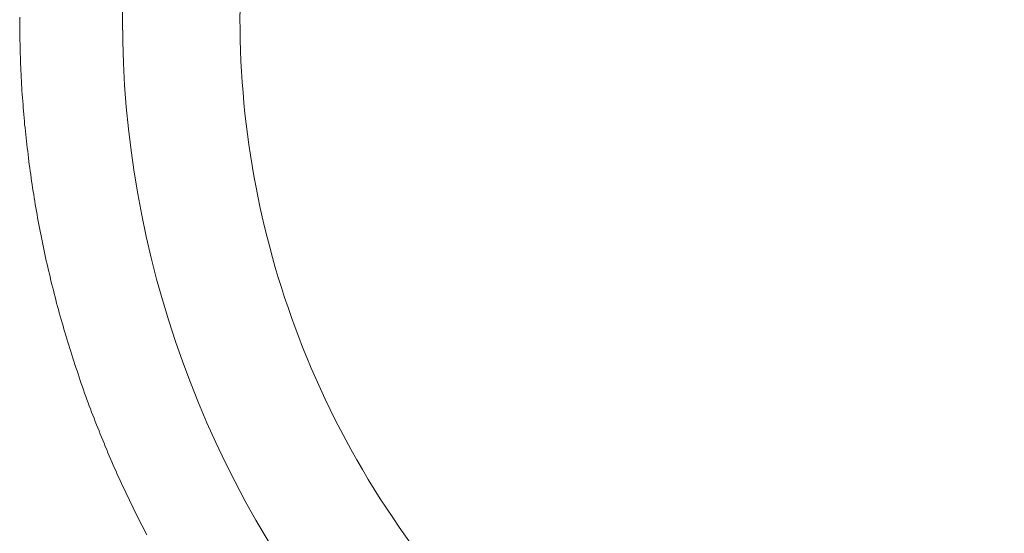
# Model space of a CAD drawing. Units: inches. Extents: x 7242 to 7842, y 69 to 374.
# Drawn here: x 7803 to 7807, y 104 to 106 of the extents above; entities that cross this region are included whole.
import ezdxf

# ---------------------------------------------------------------- set-up
doc = ezdxf.new("R2010")
doc.units = ezdxf.units.IN
doc.header["$MEASUREMENT"] = 0
doc.layers.add('Layer 1', color=7, linetype='Continuous', lineweight=0)

msp = doc.modelspace()

# ---------------------------------------------------------------- linework, layer by layer
at = {"layer": 'Layer 1', "lineweight": 20}
for p, q in [((7803.31954, 105.6963), (7803.31954, 105.70734)), ((7803.31954, 105.68526), (7803.31954, 105.6963)), ((7803.31954, 105.67421), (7803.31954, 105.68526)), ((7803.31954, 105.66317), (7803.31954, 105.67421)), ((7803.32012, 105.65271), (7803.31954, 105.66317)), ((7803.32012, 105.64167), (7803.32012, 105.65271)), ((7803.32012, 105.63062), (7803.32012, 105.64167)), ((7803.3207, 105.61958), (7803.32012, 105.63062)), ((7803.3207, 105.60854), (7803.3207, 105.61958)), ((7803.32128, 105.5975), (7803.3207, 105.60854)), ((7803.32128, 105.58645), (7803.32128, 105.5975)), ((7803.32186, 105.57541), (7803.32128, 105.58645)), ((7803.32186, 105.56437), (7803.32186, 105.57541)), ((7803.32244, 105.55333), (7803.32186, 105.56437)), ((7803.32302, 105.54229), (7803.32244, 105.55333)), ((7803.32361, 105.53124), (7803.32302, 105.54229)), ((7803.32419, 105.5202), (7803.32361, 105.53124)), ((7803.32477, 105.50916), (7803.32419, 105.5202)), ((7803.32535, 105.49812), (7803.32477, 105.50916)), ((7803.32593, 105.48707), (7803.32535, 105.49812)), ((7803.32651, 105.47603), (7803.32593, 105.48707)), ((7803.32709, 105.46499), (7803.32651, 105.47603)), ((7803.32767, 105.45395), (7803.32709, 105.46499)), ((7803.32884, 105.4429), (7803.32767, 105.45395)), ((7803.32942, 105.43186), (7803.32884, 105.4429)), ((7803.33058, 105.42082), (7803.32942, 105.43186)), ((7803.33116, 105.40978), (7803.33058, 105.42082)), ((7803.33232, 105.39932), (7803.33116, 105.40978)), ((7803.3329, 105.38827), (7803.33232, 105.39932)), ((7803.33407, 105.37723), (7803.3329, 105.38827)), ((7803.33523, 105.36619), (7803.33407, 105.37723)), ((7803.33581, 105.35515), (7803.33523, 105.36619)), ((7803.33697, 105.3441), (7803.33581, 105.35515)), ((7803.33814, 105.33306), (7803.33697, 105.3441)), ((7803.3393, 105.32202), (7803.33814, 105.33306)), ((7803.34046, 105.31098), (7803.3393, 105.32202)), ((7803.34162, 105.30051), (7803.34046, 105.31098)), ((7803.34278, 105.28947), (7803.34162, 105.30051)), ((7803.34395, 105.27843), (7803.34278, 105.28947)), ((7803.34569, 105.26739), (7803.34395, 105.27843)), ((7803.34685, 105.25634), (7803.34569, 105.26739)), ((7803.34802, 105.2453), (7803.34685, 105.25634)), ((7803.34976, 105.23426), (7803.34802, 105.2453)), ((7803.35092, 105.2238), (7803.34976, 105.23426)), ((7803.35266, 105.21276), (7803.35092, 105.2238)), ((7803.35383, 105.20171), (7803.35266, 105.21276)), ((7803.35557, 105.19067), (7803.35383, 105.20171)), ((7803.35731, 105.17963), (7803.35557, 105.19067)), ((7803.35848, 105.16917), (7803.35731, 105.17963)), ((7803.36022, 105.15813), (7803.35848, 105.16917)), ((7803.36196, 105.14708), (7803.36022, 105.15813)), ((7803.36371, 105.13604), (7803.36196, 105.14708)), ((7803.36545, 105.12558), (7803.36371, 105.13604)), ((7803.36719, 105.11454), (7803.36545, 105.12558)), ((7803.36894, 105.10349), (7803.36719, 105.11454)), ((7803.37068, 105.09303), (7803.36894, 105.10349)), ((7803.37242, 105.08199), (7803.37068, 105.09303)), ((7803.37475, 105.07095), (7803.37242, 105.08199)), ((7803.37649, 105.05991), (7803.37475, 105.07095)), ((7803.37824, 105.04944), (7803.37649, 105.05991)), ((7803.38056, 105.0384), (7803.37824, 105.04944)), ((7803.3823, 105.02736), (7803.38056, 105.0384)), ((7803.38463, 105.0169), (7803.3823, 105.02736)), ((7803.38637, 105.00586), (7803.38463, 105.0169)), ((7803.3887, 104.99539), (7803.38637, 105.00586)), ((7803.39102, 104.98435), (7803.3887, 104.99539)), ((7803.39277, 104.97331), (7803.39102, 104.98435)), ((7803.39509, 104.96285), (7803.39277, 104.97331)), ((7803.39742, 104.95181), (7803.39509, 104.96285)), ((7803.39974, 104.94135), (7803.39742, 104.95181)), ((7803.40206, 104.9303), (7803.39974, 104.94135)), ((7803.40439, 104.91926), (7803.40206, 104.9303)), ((7803.40671, 104.9088), (7803.40439, 104.91926)), ((7803.40904, 104.89776), (7803.40671, 104.9088)), ((7803.41136, 104.8873), (7803.40904, 104.89776)), ((7803.41427, 104.87625), (7803.41136, 104.8873)), ((7803.41659, 104.86579), (7803.41427, 104.87625)), ((7803.41892, 104.85533), (7803.41659, 104.86579)), ((7803.42183, 104.84429), (7803.41892, 104.85533)), ((7803.42415, 104.83383), (7803.42183, 104.84429)), ((7803.42706, 104.82278), (7803.42415, 104.83383)), ((7803.42996, 104.81232), (7803.42706, 104.82278)), ((7803.43229, 104.80128), (7803.42996, 104.81232)), ((7803.43519, 104.79082), (7803.43229, 104.80128)), ((7803.4381, 104.78036), (7803.43519, 104.79082)), ((7803.44042, 104.76932), (7803.4381, 104.78036)), ((7803.44333, 104.75885), (7803.44042, 104.76932)), ((7803.44623, 104.74839), (7803.44333, 104.75885)), ((7803.44914, 104.73735), (7803.44623, 104.74839)), ((7803.45205, 104.72689), (7803.44914, 104.73735)), ((7803.45495, 104.71643), (7803.45205, 104.72689)), ((7803.45844, 104.70539), (7803.45495, 104.71643)), ((7803.46135, 104.69492), (7803.45844, 104.70539)), ((7803.46425, 104.68446), (7803.46135, 104.69492)), ((7803.46716, 104.674), (7803.46425, 104.68446)), ((7803.47064, 104.66354), (7803.46716, 104.674)), ((7803.47355, 104.6525), (7803.47064, 104.66354)), ((7803.47704, 104.64204), (7803.47355, 104.6525)), ((7803.47994, 104.63158), (7803.47704, 104.64204)), ((7803.48343, 104.62112), (7803.47994, 104.63158)), ((7803.48692, 104.61065), (7803.48343, 104.62112)), ((7803.48982, 104.60019), (7803.48692, 104.61065)), ((7803.49331, 104.58973), (7803.48982, 104.60019)), ((7803.4968, 104.57927), (7803.49331, 104.58973)), ((7803.50028, 104.56881), (7803.4968, 104.57927)), ((7803.50377, 104.55835), (7803.50028, 104.56881)), ((7803.50726, 104.54789), (7803.50377, 104.55835)), ((7803.51075, 104.53743), (7803.50726, 104.54789)), ((7803.51423, 104.52696), (7803.51075, 104.53743)), ((7803.51772, 104.5165), (7803.51423, 104.52696)), ((7803.52121, 104.50604), (7803.51772, 104.5165)), ((7803.52469, 104.49558), (7803.52121, 104.50604)), ((7803.52876, 104.48512), (7803.52469, 104.49558)), ((7803.53225, 104.47466), (7803.52876, 104.48512)), ((7803.53574, 104.4642), (7803.53225, 104.47466)), ((7803.5398, 104.45374), (7803.53574, 104.4642)), ((7803.54329, 104.44327), (7803.5398, 104.45374)), ((7803.54736, 104.43339), (7803.54329, 104.44327)), ((7803.55143, 104.42293), (7803.54736, 104.43339)), ((7803.55492, 104.41247), (7803.55143, 104.42293)), ((7803.55898, 104.40201), (7803.55492, 104.41247)), ((7803.56305, 104.39213), (7803.55898, 104.40201)), ((7803.56712, 104.38167), (7803.56305, 104.39213)), ((7803.57119, 104.37121), (7803.56712, 104.38167)), ((7803.57526, 104.36133), (7803.57119, 104.37121)), ((7803.57932, 104.35087), (7803.57526, 104.36133)), ((7803.58339, 104.34041), (7803.57932, 104.35087)), ((7803.58746, 104.33053), (7803.58339, 104.34041)), ((7803.59153, 104.32006), (7803.58746, 104.33053)), ((7803.5956, 104.31018), (7803.59153, 104.32006)), ((7803.59967, 104.29972), (7803.5956, 104.31018)), ((7803.60432, 104.28984), (7803.59967, 104.29972)), ((7803.60838, 104.27938), (7803.60432, 104.28984)), ((7803.61303, 104.2695), (7803.60838, 104.27938)), ((7803.6171, 104.25904), (7803.61303, 104.2695)), ((7803.62175, 104.24916), (7803.6171, 104.25904)), ((7803.62582, 104.2387), (7803.62175, 104.24916)), ((7803.63047, 104.22882), (7803.62582, 104.2387)), ((7803.63512, 104.21894), (7803.63047, 104.22882)), ((7803.63919, 104.20848), (7803.63512, 104.21894)), ((7803.64384, 104.1986), (7803.63919, 104.20848)), ((7803.64849, 104.18872), (7803.64384, 104.1986)), ((7803.65313, 104.17826), (7803.64849, 104.18872)), ((7803.65778, 104.16838), (7803.65313, 104.17826)), ((7803.66243, 104.1585), (7803.65778, 104.16838)), ((7803.66708, 104.14862), (7803.66243, 104.1585)), ((7803.67173, 104.13874), (7803.66708, 104.14862)), ((7803.67638, 104.12886), (7803.67173, 104.13874)), ((7803.68103, 104.11839), (7803.67638, 104.12886)), ((7803.68626, 104.10851), (7803.68103, 104.11839)), ((7803.69091, 104.09863), (7803.68626, 104.10851)), ((7803.69556, 104.08875), (7803.69091, 104.09863)), ((7803.70079, 104.07887), (7803.69556, 104.08875)), ((7803.70544, 104.06899), (7803.70079, 104.07887)), ((7803.71067, 104.05911), (7803.70544, 104.06899)), ((7803.71532, 104.04923), (7803.71067, 104.05911)), ((7803.72055, 104.03935), (7803.71532, 104.04923)), ((7803.72578, 104.02947), (7803.72055, 104.03935)), ((7803.73043, 104.02017), (7803.72578, 104.02947)), ((7803.73566, 104.01029), (7803.73043, 104.02017))]:
    msp.add_line(p, q, dxfattribs=at)
for points, knots in [([(7806.3626, 108.95149), (7805.60241, 108.81142), (7804.91604, 108.40983), (7804.42145, 107.81586), (7803.92687, 107.2219), (7803.65604, 106.47392), (7803.65604, 105.70095), (7803.65604, 104.92798), (7803.92687, 104.18), (7804.42145, 103.58603), (7804.91546, 102.99207), (7805.60241, 102.59047), (7806.3626, 102.45041)], [0, 0, 0, 0, 1, 1, 1, 2, 2, 2, 3, 3, 3, 4, 4, 4, 4]), ([(7809.88164, 105.70095), (7809.88164, 106.06942), (7809.81248, 106.43323), (7809.67648, 106.77613), (7809.53003, 107.14692), (7809.3086, 107.48401), (7809.02614, 107.76588), (7808.74427, 108.04833), (7808.40719, 108.26918), (7808.03639, 108.41622), (7807.69408, 108.55222), (7807.32968, 108.62138), (7806.96121, 108.62138), (7806.59274, 108.62138), (7806.22892, 108.55222), (7805.88603, 108.41622), (7805.51524, 108.26976), (7805.17815, 108.04833), (7804.89628, 107.76588), (7804.61383, 107.48401), (7804.3924, 107.14692), (7804.24594, 106.77613), (7804.10994, 106.43323), (7804.04078, 106.06942), (7804.04078, 105.70095), (7804.04078, 105.33248), (7804.10994, 104.96808), (7804.24594, 104.62576), (7804.3924, 104.25497), (7804.61383, 103.91789), (7804.89628, 103.63602), (7805.17815, 103.35356), (7805.51524, 103.13213), (7805.88603, 102.98567), (7806.22834, 102.84968), (7806.59274, 102.78052), (7806.96121, 102.78052), (7807.32968, 102.78052), (7807.69408, 102.84968), (7808.03639, 102.98567), (7808.40719, 103.13213), (7808.74427, 103.35356), (7809.02614, 103.63602), (7809.3086, 103.91789), (7809.53003, 104.25497), (7809.67648, 104.62576), (7809.81248, 104.96808), (7809.88164, 105.33248), (7809.88164, 105.70095)], [0, 0, 0, 0, 1, 1, 1, 2, 2, 2, 3, 3, 3, 4, 4, 4, 5, 5, 5, 6, 6, 6, 7, 7, 7, 8, 8, 8, 9, 9, 9, 10, 10, 10, 11, 11, 11, 12, 12, 12, 13, 13, 13, 14, 14, 14, 15, 15, 15, 16, 16, 16, 16])]:
    msp.add_open_spline(points, degree=3, knots=knots, dxfattribs=at)

doc.saveas('drawing.dxf')
